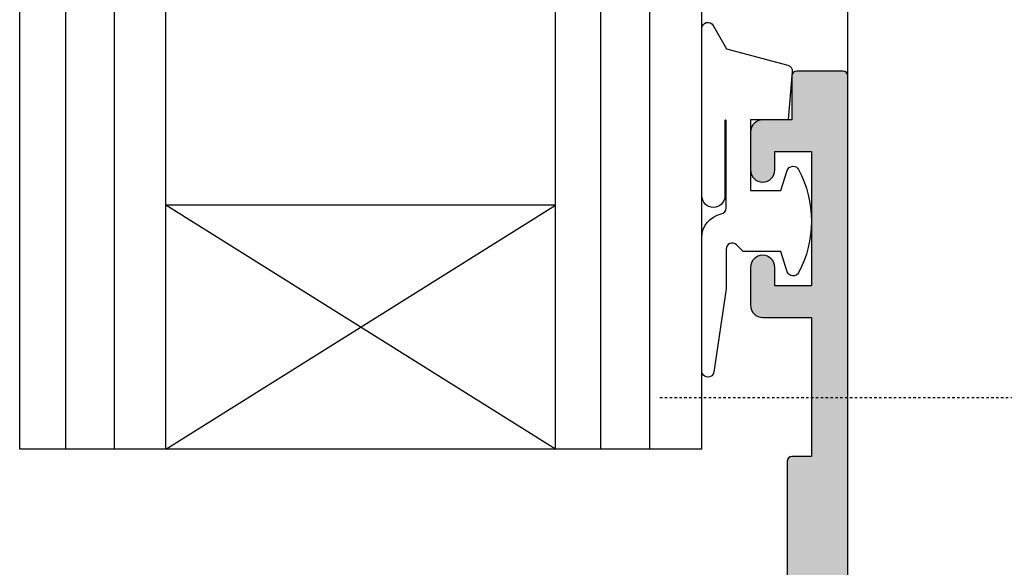
# Model space of a CAD drawing. Units: millimetres. Extents: x 0 to 354, y 0 to 482.
# Drawn here: x 278 to 319, y 194 to 217 of the extents above; entities that cross this region are included whole.
import ezdxf

# ---------------------------------------------------------------- set-up
doc = ezdxf.new("R2010")
doc.units = ezdxf.units.MM
doc.linetypes.add('CENTER', pattern=[0.95, 0.625, -0.125, 0.075, -0.125])
for name, color, linetype in [('08604$0$APL Hatch', 253, 'Continuous'), ('08604$0$APL Joinery', 2, 'Continuous'), ('9010312r$0$APL Joinery', 2, 'Continuous'), ('APL Hatch', 253, 'Continuous'), ('APL Joinery', 2, 'Continuous'), ('APL Notes', 7, 'Continuous')]:
    doc.layers.add(name, color=color, linetype=linetype)

# ---------------------------------------------------------------- blocks, each defined once
blk = doc.blocks.new('08604', base_point=(1.41e-14, 1.44e-14))
at = {"layer": '08604$0$APL Hatch'}
h = blk.add_hatch(color=256, dxfattribs=at)
edge = h.paths.add_edge_path()
edge.add_arc((27.75246436105113, 6.052464361051078), 0.7475356389488688, 0, 160.7816104851689, ccw=False)
edge.add_line((28.5, 6.052464361051079), (28.5, -1.04999999999984))
edge.add_arc((29.25, -1.04999999999984), 0.75, 180, 360)
edge.add_line((30, -1.04999999999984), (29.99999999999995, 36.79999999999973))
edge.add_arc((29.79999999999991, 36.79999999999974), 0.2000000000000313, 359.9999999999959, 449.9999999999552)
edge.add_line((29.80000000000007, 36.99999999999977), (27.89999999999998, 36.99999999999972))
edge.add_arc((27.90000000000004, 36.79999999999973), 0.1999999999999886, 90.00000000001629, 180)
edge.add_line((27.70000000000005, 36.79999999999973), (27.70000000000005, 34.99999999999977))
edge.add_line((27.70000000000005, 34.99999999999977), (26.5, 34.99999999999977))
edge.add_arc((26.5, 34.49999999999977), 0.5, 90, 180)
edge.add_line((26, 34.49999999999977), (26, 32.94999999999982))
edge.add_arc((26.5, 32.94999999999982), 0.5, 180, 360)
edge.add_line((27, 32.94999999999982), (27, 33.69999999999982))
edge.add_line((27, 33.69999999999982), (28.5, 33.69999999999982))
edge.add_line((28.5, 33.69999999999982), (28.5, 28.19999999999982))
edge.add_line((28.5, 28.19999999999982), (27, 28.19999999999982))
edge.add_line((27, 28.19999999999982), (27, 28.94999999999982))
edge.add_arc((26.5, 28.94999999999982), 0.5, 0, 180)
edge.add_line((26, 28.94999999999982), (26, 27.39999999999986))
edge.add_arc((26.5, 27.39999999999986), 0.5, 180, 270)
edge.add_line((26.5, 26.89999999999987), (28.5, 26.89999999999987))
edge.add_line((28.5, 26.89999999999987), (28.5, 21.1999999999997))
edge.add_line((28.5, 21.1999999999997), (27.70000000000022, 21.19999999999968))
edge.add_arc((27.70000000000024, 20.99999999999966), 0.200000000000017, 90.00000000000813, 179.9999999999918)
edge.add_line((27.50000000000023, 20.99999999999969), (27.50000000000023, 15.99999999999977))
edge.add_arc((26.50000000000023, 15.99999999999977), 1, -90, 0, ccw=False)
edge.add_line((26.50000000000023, 14.99999999999977), (8.000000000000227, 14.99999999999954))
edge.add_arc((8.000000000000227, 14.49999999999954), 0.5, 90, 270)
edge.add_line((8.000000000000227, 13.99999999999954), (10.50000000000011, 13.99999999999954))
edge.add_arc((10.50000000000011, 13.49999999999954), 0.5, 0, 90, ccw=False)
edge.add_line((11.00000000000011, 13.49999999999954), (11.00000000000011, 11.69999999999959))
edge.add_arc((10.50000000000011, 11.69999999999959), 0.5, -90, 0, ccw=False)
edge.add_line((10.50000000000011, 11.19999999999959), (-8.5, 11.19999999999959))
edge.add_line((-8.5, 11.19999999999959), (-8.5, 13.49999999999977))
edge.add_line((-8.5, 13.49999999999977), (-7.75, 13.49999999999977))
edge.add_arc((-7.750000000000027, 13.74999999999979), 0.2500000000000231, 270.0000000000063, 371.5369590328084)
edge.add_arc((-8.974744871391572, 13.49999999999979), 1.499999999999978, 11.53695903281471, 89.99999999999811)
edge.add_line((-8.974744871391522, 14.99999999999977), (-9.75, 14.99999999999977))
edge.add_arc((-9.75, 14.74999999999977), 0.25, 90, 180)
edge.add_line((-10, 14.74999999999977), (-10, -21))
edge.add_arc((-9, -21), 1, 180, 270)
edge.add_line((-9, -22), (-7.25, -22))
edge.add_arc((-7.25, -21), 1, 270, 360)
edge.add_line((-6.25, -21), (-6.25, -19.95000000000004))
edge.add_arc((-6.75, -19.95000000000004), 0.5, 0, 180)
edge.add_line((-7.25, -19.95000000000004), (-7.25, -20.70000000000005))
edge.add_line((-7.25, -20.70000000000005), (-8.75, -20.70000000000005))
edge.add_line((-8.75, -20.70000000000005), (-8.75, -15.20000000000004))
edge.add_line((-8.75, -15.20000000000004), (-7.25, -15.20000000000004))
edge.add_line((-7.25, -15.20000000000004), (-7.25, -15.95000000000004))
edge.add_arc((-6.75, -15.95000000000004), 0.5, 180, 360)
edge.add_line((-6.25, -15.95000000000004), (-6.24999999999998, -14.89330343736605))
edge.add_arc((-6.350000000000044, -14.15000000000011), 0.7500000000000213, 277.6622556607707, 360.0000000000019)
edge.add_line((-5.600000000000022, -14.15000000000009), (-5.600000000000022, -13.40000000000009))
edge.add_arc((-6.100000000000022, -13.40000000000009), 0.5, 0, 90)
edge.add_line((-6.100000000000022, -12.90000000000009), (-6.350000000000022, -12.90000000000009))
edge.add_arc((-6.350000000000022, -13.15000000000009), 0.25, 90, 180)
edge.add_line((-6.600000000000022, -13.15000000000009), (-6.600000000000022, -13.90000000000009))
edge.add_line((-6.600000000000022, -13.90000000000009), (-8.600000000000023, -13.90000000000009))
edge.add_line((-8.600000000000023, -13.90000000000009), (-8.600000000000023, -8.80000000000018))
edge.add_arc((-8.600000000000023, -8.400000000000134), 0.4000000000000484, 270, 450)
edge.add_line((-8.600000000000023, -8.000000000000085), (-8.600000000000023, -2.90000000000009))
edge.add_line((-8.600000000000023, -2.90000000000009), (-6.600000000000022, -2.90000000000009))
edge.add_line((-6.600000000000022, -2.90000000000009), (-6.600000000000022, -3.65000000000009))
edge.add_arc((-6.350000000000022, -3.65000000000009), 0.25, 180, 270)
edge.add_line((-6.350000000000022, -3.90000000000009), (-6.100000000000022, -3.90000000000009))
edge.add_arc((-6.100000000000022, -3.40000000000009), 0.5, 270, 360)
edge.add_line((-5.600000000000022, -3.40000000000009), (-5.600000000000022, -1.90000000000009))
edge.add_line((-5.600000000000022, -1.90000000000009), (-0.1999999999999318, -1.90000000000009))
edge.add_arc((-0.2000000000000313, -1.700000000000116), 0.1999999999999744, 270.0000000000285, 359.9999999999959)
edge.add_line((-5.68e-14, -1.70000000000013), (0, 0))
edge.add_line((0, 0), (18.00000000000011, 0))
edge.add_arc((18.00000000000011, 1.5), 1.5, 270, 360)
edge.add_line((19.50000000000011, 1.5), (19.50000000000011, 3.299999999999954))
edge.add_arc((19.70000000000006, 3.299999999999997), 0.199999999999946, 90.00000000000409, 180.0000000000122, ccw=False)
edge.add_line((19.70000000000004, 3.499999999999943), (26.10000000000002, 3.5))
edge.add_arc((26.10000000000002, 4), 0.5, 270, 360)
edge.add_line((26.60000000000002, 4), (26.60000000000004, 5.420937711370861))
edge.add_arc((23.60000000000039, 7.500000000000532), 3.649999999999988, 325.2772370731805, 340.7816104851595)
edge = h.paths.add_edge_path(flags=16)
edge.add_arc((6.09999999999997, 2.112541391182217), 0.8999999999999752, 136.6582417727708, 169.2612357600436, ccw=False)
edge.add_arc((4.099999999999998, 3.999999999999986), 1.85000000000006, 316.6582417727785, 403.3417582272219)
edge.add_arc((6.100000000000027, 5.887458608817706), 0.8999999999999827, 43.341758227221476, 223.3417582272237, ccw=False)
edge.add_arc((4.100000000000078, 4.000000000000029), 3.649999999999937, -30.39935778568332, 43.34175822722261, ccw=False)
edge.add_arc((7.679455265819008, 1.90000000000002), 0.4999999999999296, 149.6006422143116, 269.9999999999861)
edge.add_line((7.679455265818887, 1.40000000000009), (17.9000000000002, 1.399999999999977))
edge.add_arc((17.9000000000001, 1.599999999999951), 0.1999999999999744, 270.0000000000285, 359.9999999999878)
edge.add_line((18.10000000000008, 1.599999999999909), (18.10000000000013, 3.399999999999977))
edge.add_arc((19.60000000000013, 3.399999999999977), 1.5, 90, 180, ccw=False)
edge.add_line((19.60000000000013, 4.899999999999977), (20.02054473418104, 4.899999999999977))
edge.add_arc((20.02054473418102, 5.399999999999899), 0.4999999999999228, 270.0000000000029, 390.3993577856757)
edge.add_arc((23.6000000000001, 7.499999999999944), 3.650000000000088, 136.6582417727783, 210.3993577856844, ccw=False)
edge.add_arc((21.60000000000001, 9.387458608817685), 0.8999999999999934, -43.34175822722409, 136.6582417727792, ccw=False)
edge.add_arc((23.60000000000002, 7.500000000000012), 1.850000000000003, 136.658241772779, 223.3417582272213)
edge.add_arc((21.60000000000002, 5.612541391182364), 0.8999999999999699, 10.738764239946477, 43.3417582272229, ccw=False)
edge.add_arc((23.59999999999999, 7.499999999999927), 2.049999999999918, 237.024933406966, 302.975066593035)
edge.add_arc((25.60000000000011, 5.612541391182183), 0.9000000000001188, 136.658241772773, 169.2612357600425, ccw=False)
edge.add_arc((23.6, 7.500000000000015), 1.850000000000057, 316.6582417727789, 403.3417582272224)
edge.add_arc((25.60000000000004, 9.387458608817713), 0.8999999999999729, 43.34175822722142, 223.3417582272214, ccw=False)
edge.add_arc((23.60000000000017, 7.500000000000107), 3.649999999999818, 19.754420185542415, 43.341758227222726, ccw=False)
edge.add_arc((27.79387849840688, 9.00612150159316), 0.8061215015931384, 199.7544201855416, 359.9999999999997)
edge.add_line((28.60000000000002, 9.006121501593157), (28.60000000000002, 13.09999999999979))
edge.add_arc((28.10000000000002, 13.09999999999979), 0.5, 0, 90)
edge.add_line((28.10000000000002, 13.59999999999979), (12.90000000000009, 13.59999999999979))
edge.add_arc((12.90000000000009, 13.09999999999979), 0.5, 90, 180)
edge.add_line((12.40000000000009, 13.09999999999979), (12.40000000000009, 11.69999999999959))
edge.add_arc((10.50000000000011, 11.69999999999959), 1.899999999999977, -90, 0, ccw=False)
edge.add_line((10.50000000000011, 9.799999999999613), (-8.100000000000023, 9.799999999999613))
edge.add_arc((-8.100000000000023, 9.299999999999613), 0.5, 90, 180)
edge.add_line((-8.600000000000023, 9.299999999999613), (-8.600000000000023, -1.300000000000181))
edge.add_arc((-8.400000000000077, -1.300000000000224), 0.199999999999946, 179.9999999999878, 269.9999999999959)
edge.add_line((-8.40000000000009, -1.50000000000017), (-7.08323969741923, -1.500000000000113))
edge.add_arc((-7.083239697419284, -1.300000000000116), 0.1999999999999975, 270.0000000000155, 337.975687162978)
edge.add_arc((-5.600000000000106, -1.900000000000139), 1.400000000000054, 89.99999999999659, 157.9756871629548, ccw=False)
edge.add_line((-5.600000000000022, -0.5000000000000853), (-1.599999999999909, -0.5000000000001137))
edge.add_arc((-1.599999999999866, -0.3000000000001677), 0.199999999999946, 269.9999999999878, 359.9999999999959)
edge.add_line((-1.39999999999992, -0.3000000000001819), (-1.399999999999977, -6e-16))
edge.add_arc((1.42e-14, 1.42e-14), 1.399999999999991, 90.00000000000063, 180.0000000000006, ccw=False)
edge.add_line((0, 1.400000000000005), (0.5205447341810442, 1.399999999999977))
edge.add_arc((0.5205447341810638, 1.900000000000013), 0.5000000000000366, 269.9999999999978, 390.3993577856841)
edge.add_arc((4.100000000000054, 4.000000000000126), 3.649999999999935, 136.6582417727799, 210.3993577856848, ccw=False)
edge.add_arc((2.100000000000017, 5.887458608817677), 0.9000000000000024, -43.341758227224204, 136.6582417727791, ccw=False)
edge.add_arc((4.100000000000044, 3.999999999999985), 1.850000000000019, 136.658241772779, 223.3417582272213)
edge.add_arc((2.100000000000102, 2.112541391182358), 0.8999999999998969, 10.73876423994949, 43.341758227224375, ccw=False)
edge.add_arc((4.100000000000024, 3.999999999999938), 2.049999999999922, 237.024933406965, 302.975066593034)
at = {"layer": '08604$0$APL Joinery'}
blk.add_lwpolyline([(30, -1.04999999999984), (29.99999999999995, 36.79999999999973, 0.414213562372887), (29.80000000000007, 36.99999999999977), (27.89999999999998, 36.99999999999972, 0.4142135623730118), (27.70000000000005, 36.79999999999973), (27.70000000000005, 34.99999999999977), (26.5, 34.99999999999977, 0.4142135623730951), (26, 34.49999999999977), (26, 32.94999999999982, 0.9999999999999998), (27, 32.94999999999982), (27, 33.69999999999982), (28.5, 33.69999999999982), (28.5, 28.19999999999982), (27, 28.19999999999982), (27, 28.94999999999982, 0.9999999999999998), (26, 28.94999999999982), (26, 27.39999999999986, 0.4142135623730951), (26.5, 26.89999999999987), (28.5, 26.89999999999987), (28.5, 21.1999999999997), (27.70000000000022, 21.19999999999968, 0.4142135623730118), (27.50000000000023, 20.99999999999969), (27.50000000000023, 15.99999999999977, -0.4142135623730951)], format="xyb", dxfattribs=at)
blk = doc.blocks.new('icon wedgeless fastener facing sash')
at = {"layer": 'APL Joinery', "color": 8, "linetype": 'Continuous'}
for p, q in [((0, 16.42138833107543), (6.936758756637573, 16.42138833107543)), ((0, 15.94756120743346), (0, 16.42138833107543)), ((6.936758756637573, 16.42138833107543), (6.936758756637573, 15.94756120743346)), ((6.936758756637573, 16.42138833107543), (8.775517344474792, 16.42138833107543)), ((0, -7.578608152250524), (0, 15.94756120743346)), ((6.936758756637573, 15.94756120743346), (0, 15.94756120743346)), ((9.274832904338837, 15.94756120743346), (7.431469857692718, 15.94756120743346)), ((9.32849571108818, 14.92362046541763), (9.274832904338837, 15.94756120743346)), ((10.70000231266021, 14.92139274181915), (21.99999988079071, 14.92139274181915)), ((21.99999988079071, 13.92139071526122), (21.99999988079071, 14.92139274181915)), ((22.19999954104423, 14.72138935627532), (22.19999954104423, 13.92139071526122)), ((23.39999750256538, 14.92139274181915), (24.20000359416008, 14.92139274181915)), ((24.20000359416008, 14.92139274181915), (24.20000359416008, 14.38567364515853)), ((24.20000359416008, 14.92139274181915), (27.47229859232902, 14.92139274181915)), ((27.47229859232902, 14.38567364515853), (27.47229859232902, 14.92139274181915)), ((27.47229859232902, 14.92139274181915), (30.20000085234642, 14.92139274181915)), ((10.20000129938125, -14.47820713816094), (10.20000129938125, 14.42139172854018)), ((27.47229859232902, 14.38567364515853), (24.20000359416008, 14.38567364515853)), ((24.20000359416008, 14.38567364515853), (24.20000359416008, 0.4571037918527168)), ((11.19999960064888, 13.92139071526122), (11.19999960064888, -14.47820713816094)), ((21.99999988079071, 13.92139071526122), (11.19999960064888, 13.92139071526122)), ((21.99999988079071, 12.9213886887033), (21.99999988079071, 13.92139071526122)), ((21.99999988079071, 13.92139071526122), (22.19999954104423, 13.92139071526122)), ((22.19999954104423, 13.92139071526122), (22.19999954104423, 13.52139139475417)), ((22.19999954104423, 13.92139071526122), (23.20000156760216, 13.92139071526122)), ((23.20000156760216, 0.9213867217500251), (23.20000156760216, 13.92139071526122)), ((31.20000287890434, 13.92139071526122), (28.46689894795418, 13.92139071526122)), ((31.20000287890434, 0.9213867217500251), (31.20000287890434, 13.92139071526122)), ((23.20000156760216, 12.9213886887033), (21.99999988079071, 12.9213886887033)), ((9.700000286102293, 11.75720566811156), (9.400520473718643, 11.75720566811156)), ((9.700000286102293, 9.757268670221094), (9.471971541643143, 9.757268670221094)), ((9.700000286102293, 9.24809599222732), (9.700000286102293, 9.757268670221094)), ((9.493917226791382, 9.24809599222732), (9.700000286102293, 9.24809599222732)), ((9.700000286102293, 9.24809599222732), (9.700000286102293, 8.697207513471369)), ((9.700000286102293, 8.697207513471369), (9.517662227153778, 8.697207513471369)), ((9.700000286102293, 5.150120201726679), (9.700000286102293, 8.697207513471369)), ((9.579252451658247, 7.44755888285232), (9.579602628946304, 7.447573784013513)), ((10.02536714076996, -1.052421089987035), (9.579584002494812, 7.447573784013513)), ((10.02537831664085, -1.052421089987035), (9.808715432882307, 3.078881147523645)), ((21.99999988079071, 1.921388748307947), (23.20000156760216, 1.921388748307947)), ((21.99999988079071, 0.9213867217500251), (21.99999988079071, 1.921388748307947)), ((22.19999954104423, 1.321393492837671), (22.19999954104423, 0.9213867217500251)), ((14.20000195503235, 0.9213867217500251), (21.99999988079071, 0.9213867217500251)), ((14.20000195503235, -14.47820713816094), (14.20000195503235, 0.9213867217500251)), ((21.99999988079071, -0.0786078542273003), (21.99999988079071, 0.9213867217500251)), ((22.19999954104423, 0.9213867217500251), (21.99999988079071, 0.9213867217500251)), ((22.19999954104423, 0.9213867217500251), (22.19999954104423, 0.121388080735926)), ((23.20000156760216, 0.9213867217500251), (22.19999954104423, 0.9213867217500251)), ((28.46689894795418, 0.9213867217500251), (31.20000287890434, 0.9213867217500251)), ((24.20000359416008, 0.4571037918527168), (27.47229859232902, 0.4571037918527168)), ((24.20000359416008, 0.4571037918527168), (24.20000359416008, -0.0786078542273003)), ((27.47229859232902, -0.0786078542273003), (27.47229859232902, 0.4571037918527168)), ((21.99999988079071, -0.0786078542273003), (15.20000025629997, -0.0786078542273003)), ((15.20000025629997, -0.0786078542273003), (15.20000025629997, -14.47820713816094)), ((24.20000359416008, -0.0786078542273003), (23.39999750256538, -0.0786078542273003)), ((27.47229859232902, -0.0786078542273003), (24.20000359416008, -0.0786078542273003)), ((30.20000085234642, -0.0786078542273003), (27.47229859232902, -0.0786078542273003)), ((9.889837354421616, -1.052443441728826), (10.02503558993339, -1.052443441728826)), ((10.02503558993339, -1.052443441728826), (10.02538204193115, -1.052421089987035)), ((9.887229651212692, -2.052445468286748), (9.888049215078354, -2.052400764803167)), ((9.901072829961777, -2.316203471998449), (9.887229651212692, -2.052445468286748)), ((9.901408106088638, -2.306949850897069), (9.888045489788055, -2.052400764803167)), ((0, -7.578608152250524), (6.312940269708633, -7.578608152250524)), ((4.837565124304546, -7.578608152250524), (5.150347948344005, -7.667389270643468)), ((6.70436024692799, -7.572349664549108), (6.591502577066421, -7.572349664549108)), ((6.70436024692799, -8.297902104238744), (6.70436024692799, -7.572349664549108)), ((7.199998945267452, -7.478463285074269), (7.199998945267452, -8.297902104238744)), ((5.999997258456005, -8.365672585348364), (5.999997258456005, -8.676659819463964)), ((6.70436024692799, -8.297902104238744), (7.199998945267452, -8.297902104238744)), ((7.37860426333691, -8.680921551565405), (7.662422955305828, -8.919071909765478)), ((5.999997258456005, -9.278607127050634), (7.345393300326122, -9.302091357092136)), ((7.345393300326122, -9.302091357092136), (7.061574608357204, -9.063940998892065)), ((5.999997258456005, -9.38247567115235), (5.993928760559811, -9.405810889581915)), ((5.999997258456005, -9.540614244322057), (5.993928760559811, -9.405810889581915)), ((5.999997258456005, -9.38247567115235), (5.999997258456005, -9.406317529062505)), ((5.999997258456005, -9.778608140329595), (5.999997258456005, -9.540614244322057)), ((8.124399930508387, -9.539869186262365), (8.124399930508387, -9.781126436571355)), ((5.999997258456005, -9.778608140329595), (6.137564778597607, -9.781014677862402)), ((6.137564778597607, -9.781014677862402), (8.227810263903393, -9.817500171045538)), ((6.137564778597607, -10.40333187280106), (5.999997258456005, -10.40088063178467)), ((5.999997258456005, -23.43725835977005), (5.999997258456005, -10.40088063178467)), ((8.712332695992245, -10.27384078202652), (6.622087210686459, -10.23735528884339)), ((8.712332695992245, -10.27384078202652), (8.717145771057856, -10.2734160989325)), ((8.745729923517956, -10.65183108745026), (8.712332695992245, -10.27384078202652)), ((8.75053927329327, -10.65140640435624), (8.717145771057856, -10.2734160989325)), ((8.745729923517956, -10.65183108745026), (8.75053927329327, -10.65140640435624)), ((9.058099240334286, -12.50239139495301), (9.77677851942326, -12.65515064893174)), ((10.16607135561253, -13.1006469398539), (9.239818901093258, -12.90376534758019)), ((10.5279870333984, -23.46453121004509), (10.16607135561253, -13.1006469398539)), ((10.22268831756855, -13.13743790684151), (10.58419793871189, -23.48978867826867)), ((11.19999960064888, -14.47820713816094), (10.20000129938125, -14.47820713816094)), ((10.20000129938125, -16.07861047683167), (10.20000129938125, -14.47820713816094)), ((11.19999960064888, -14.47820713816094), (14.20000195503235, -14.47820713816094)), ((11.19999960064888, -15.36389118132996), (11.19999960064888, -14.47820713816094)), ((14.20000195503235, -14.47820713816094), (14.20000195503235, -15.36389118132996)), ((15.20000025629997, -14.47820713816094), (14.20000195503235, -14.47820713816094)), ((15.20000025629997, -14.47820713816094), (15.20000025629997, -16.07861047683167)), ((14.20000195503235, -15.36389118132996), (11.19999960064888, -15.36389118132996)), ((11.19999960064888, -15.36389118132996), (11.19999960064888, -17.07860877809929)), ((14.20000195503235, -17.07860877809929), (14.20000195503235, -15.36389118132996)), ((11.19999960064888, -17.07860877809929), (14.20000195503235, -17.07860877809929)), ((5.999997258456005, -23.43725835977005), (8.245509118111386, -23.39716678557801)), ((8.927270770342602, -23.49247088728356), (10.5279870333984, -23.46453121004509)), ((8.44274833825375, -24.03597211537766), (5.999997258456005, -24.07861178813386)), ((10.04346087601925, -24.0080324381392), (8.44274833825375, -24.03597211537766))]:
    blk.add_line(p, q, dxfattribs=at)
at = {"layer": 'APL Joinery', "color": 8, "linetype": 'CENTER', "ltscale": 0.1}
blk.add_line((7.783603537715407, 0), (-7.783603537715407, 0), dxfattribs=at)
at = {"layer": 'APL Joinery', "color": 8, "linetype": 'Continuous', "flags": 128}
for points in [[(7.971156388521194, -6.731007751802678), (7.464051246643066, 4.401761534829859), (6.936758756637573, 15.94756120743346)], [(7.431469857692718, 15.94756120743346), (7.47707113623619, 14.94997316898895), (7.659364491701126, 10.95962846579147), (8.38686153292656, -5.001824852804418), (8.408267050981522, -5.472373720983739)], [(10.70000231266021, 14.92139274181915), (10.70960983633995, 14.90217769445968), (10.7380598783493, 14.84527015986038), (10.78426465392112, 14.75286060871673), (10.84644719958305, 14.62849551739288), (10.92221587896347, 14.47695815863204), (11.00866124033928, 14.30407488646102), (11.10245659947395, 14.11647671761108), (11.19999960064888, 13.92139071526122)], [(11.19999960064888, 13.92139071526122), (11.00490987300873, 14.01893371643615), (10.81731915473938, 14.11272907557082), (10.64443215727806, 14.19917816223693), (10.49289479851722, 14.27494311632705), (10.36853343248367, 14.33712566198898), (10.27612015604973, 14.3833267122705), (10.21921634674072, 14.41178047957015), (10.20000129938125, 14.42139172854018)], [(24.20000359416008, 14.38567364515853), (24.00491014122963, 14.37675530018401), (23.81731942296028, 14.35033554138732), (23.64442870020866, 14.30742764772964), (23.49289134144783, 14.24969309868408), (23.36853370070457, 14.17932981552673), (23.27612414956093, 14.09906471075607), (23.21921661496162, 14.01196742357803), (23.20000156760216, 13.92139071526122)], [(10.20000129938125, 8.86507654490066), (10.19039377570152, 8.832323792596583), (10.16194000840187, 8.800837638993983), (10.11573523283004, 8.771810176988367), (10.05355641245842, 8.74637389483047), (9.977787733078001, 8.725497367997889), (9.891342371702194, 8.709985259195093), (9.79754701256752, 8.700433614869837), (9.700000286102293, 8.697207513471369)], [(10.02503558993339, -1.052443441728826), (9.97266173362732, -0.0538123220007378), (9.763170033693314, 3.940697255750421), (9.579252451658247, 7.44755888285232)], [(15.20000025629997, -0.0786078542273003), (15.18480852246284, -0.0634161203901726), (15.13969525694847, -0.0183028548757989), (15.06602764129638, 0.055361035485987), (14.96604457497596, 0.1553478270967048), (14.84278962016105, 0.2786027819116157), (14.70000296831131, 0.4213931590516609), (14.54202085733413, 0.5793678194482368), (14.37364891171455, 0.7477434903581184), (14.20000195503235, 0.9213867217500251)], [(23.20000156760216, 0.9213867217500251), (23.21921661496162, 0.8308100134332221), (23.27612414956093, 0.7437127262551826), (23.36853370070457, 0.6634476214845222), (23.49289134144783, 0.5930917889077705), (23.64442870020866, 0.5353497892816108), (23.81731942296028, 0.4924493462045234), (24.00491014122963, 0.4660221368272346), (24.20000359416008, 0.4571037918527168)], [(9.889837354421616, -1.052443441728826), (9.884875267744064, -1.153592523912664), (9.867053478956223, -1.230109986643071)], [(9.12158191204071, -5.263951179365392), (9.50847566127777, -4.53543340859818), (9.769264608621597, -3.746878859380956), (9.897440671920776, -2.901841458658452), (9.901076555252075, -2.316263076643224), (9.901072829961777, -2.316203471998449), (9.901072829961777, -2.316203471998449)], [(7.662422955305828, -8.919071909765478), (7.757656276495708, -8.998986837248083), (7.852308452399029, -9.078402575830694), (7.945790887148632, -9.156849738935705)], [(9.77677851942326, -12.65515064893174), (9.804625064404261, -12.66107013521599), (9.821362793715252, -12.66462778745102), (9.826947003872647, -12.66581615505623)], [(10.0932307544067, -24.00716072020936), (10.08769124773289, -24.00725757775712), (10.07108762887265, -24.0075481504004), (10.04346087601925, -24.0080324381392)]]:
    blk.add_lwpolyline(points, dxfattribs=at)
at = {"layer": 'APL Joinery', "color": 8, "linetype": 'Continuous'}
for centre, radius, start, end in [((6.934609183745578, 15.92397268280336), 0.4974202929209256, 2.718083668728851, 89.75239884749507), ((8.775518906516481, 15.92138990543799), 0.4999999999999726, 3.000000000006105, 90), ((7.184114307165145, 12.76225979805718), 3.194891208938312, 85.55959022946573, 94.44040977053432), ((10.700001189874, 14.42138990543793), 0.5, 90, 179.9999999999967), ((22.00000118987418, 14.72138990543789), 0.1999999999999886, 0, 90), ((24.200001189874, 13.92138990543787), 1, 90, 180), ((23.40000118987382, 14.72138990543789), 0.1999999999999602, 90, 180), ((27.46958530310894, 13.92407916424474), 0.9973172684520465, 359.8455486818281, 89.84412160743528), ((30.20000118987446, 13.92138990543787), 1, 0, 89.99999999994789), ((27.5964587599924, 13.35418083021619), 1.038938484469546, 33.08970067300097, 96.86363691476782), ((9.751650640393564, 8.797656133683233), 0.4533914702149004, 8.551737694861261, 96.54133597884832), ((9.700001189874001, 3.121389905437979), 0.5, 0, 80.45083683531458), ((24.200001189874, 0.9213899054379339), 1.000000000000056, 180, 270), ((27.5964587599924, 1.488596606795113), 1.038938484469588, 263.1363630852322, 326.9102993269963), ((27.46959705418158, 0.918694015659753), 0.9973055289070522, 270.1552051190586, 0.1546977103999509), ((30.200001189874, 0.9213899054379339), 1, 270, 0), ((22.00000118987418, 0.1213899054379226), 0.2000000000000455, 270, 0), ((23.40000118987382, 0.1213899054379226), 0.1999999999999886, 180, 270), ((9.525617123144457, -1.078663386007463), 0.5001062791526819, 313.8443620761924, 3.005323678209527), ((9.526069196899243, -1.078610094562009), 0.5000000000000612, 314.1617119805947, 0), ((9.526069196899243, -1.078610094562009), 0.5, 0, 3.002098981468368), ((5.549998817879441, -7.366921324052157), 0.4999999999999989, 205.0480101845474, 216.9367267621206), ((5.549998817879441, -7.366921324052157), 0.4999999999999897, 261.1680738129201, 267.1340160173907), ((5.499998817879713, -8.365670541824043), 0.5, 0, 87.13401601741685), ((7.704362085628872, -8.29789842348066), 1.000000000000054, 180, 230.0000000000115), ((7.699998817879531, -8.29789842348066), 0.5, 180, 230.0000000000115), ((-7.075727717504832, 2.960382988937908), 18.55930183000238, 319.6175463992655, 321.1525468086613), ((-6.767609241213449, 2.702119416399625), 18.52776071283102, 319.6162397510545, 321.1538534568871), ((8.235942264970618, -9.819277918428213), 0.7231866391449299, 113.6539873649059, 146.8192757973022), ((7.624398817879409, -9.539869780695938), 0.5, 0, 49.99999999998116), ((7.746133005160572, -10.03915070867793), 0.6263927724980036, 52.85161102723986, 100.6218602031465), ((-1.280941593397528, -10.09217327533173), 7.425029054765562, 357.5982185944404, 2.401781405559547), ((6.126789454177469, -10.27784807632133), 0.4969502323579414, 4.673789616383977, 88.75756371777815), ((8.217034939483256, -10.31433356950447), 0.4969502323579414, 4.673789616383977, 88.75756371777815), ((8.219084219880642, -10.31742053835751), 0.5000000000000216, 5.048885110255368, 88.99999999999824), ((6.13927791844253, -9.61813043644105), 0.7852033052082459, 269.8749931896072, 307.9435237554701), ((8.742304500367027, -12.94406422180788), 0.4991438451928341, 4.630871905955377, 44.2023588811108), ((9.672153899255134, -13.13941403851163), 0.4954365162488088, 4.487888934985122, 77.80868457982719), ((9.722991604539857, -13.15488890464166), 0.5000000000000077, 1.999999999997443, 78.00000000001046), ((11.14610655762999, -14.41736463111374), 0.9480595816456059, 183.679532663172, 273.2587713006436), ((14.25389644796269, -14.41736626816379), 0.9480580296650843, 266.7411355918185, 356.3205604443987), ((11.200001189874, -16.07861009456206), 1, 179.9999999999967, 270), ((14.200001189874, -16.07861009456206), 1, 270, 0), ((8.234430807120132, -22.88515433296806), 0.51213228818546, 271.239503916408, 345.4024995722356), ((8.43138728110398, -23.53812140387373), 0.4979803254793637, 271.3072747526878, 5.259764533867455), ((10.03209994578537, -23.51017844086033), 0.4979836075037026, 271.3072515292268, 5.259350125932923), ((10.08450362313578, -23.50723863396507), 0.5000000000000381, 271.0000000000018, 2.000000000003953)]:
    blk.add_arc(centre, radius, start, end, dxfattribs=at)
for centre, major_axis, ratio, start_param, end_param in [((33.6982521879122, -9.762008741512545), (28.64825204063527, -0.5001332837704809), 0.0174504126069934, 3.399313342403033, 3.400144259474956), ((7.340843309504634, -9.301938458200368), (1.225990464681274, -0.5214736037549983), 0.0012289110906026, 1.332654850113272, 1.567608846902662), ((7.624398817879409, -9.306887938009822), (-0.0087275299364649, 0.5002284804780857), 0.0087145850838844, 3.141288403163719, 4.476978434124075), ((9.989337572464592, -2.969998214109352), (-2.652665162832335, 29.43648725551793), 0.1394310024384712, 1.807674113478008, 2.307192456392193), ((9.046512791152509, -10.7157622706714), (-0.2056976985616643, 2.188765197206975), 0.133614225511417, 1.52902830097547, 3.099824627770229), ((5.186576484795295, -12.19064410448089), (5.036012317704319, -0.9481157987340226), 0.0338112002586425, 0.0075960467676882, 0.1564577496945625), ((5.584503623135788, -23.58578642614202), (4.999698095014905, 0.0958984076873435), 0.0355069756570575, 0.0005585031549624, 0.1494202060817603)]:
    blk.add_ellipse(centre, major_axis=major_axis, ratio=ratio, start_param=start_param, end_param=end_param, dxfattribs=at)
for points, knots in [([(9.579252451658247, 7.44755888285232), (9.558222442142778, 7.863015085573977), (9.515550107766558, 8.706024024209626), (9.463415311394783, 9.930052118411936), (9.420309590380837, 11.09474176217918), (9.38746610151429, 12.14572434570181), (9.363128549466637, 13.07227927909946), (9.346468837267821, 13.83030673413736), (9.335575571328263, 14.41727716688768), (9.32961031433615, 14.78689582227974), (9.327098065721202, 14.95732260274337), (9.32749807486698, 14.93031643284314), (9.327597916126251, 14.92357576193404)], [0, 0, 0, 0, 0.1057616170356283, 0.2146026174155564, 0.3204214331751428, 0.4293249391992478, 0.5351428188164198, 0.6440308482095635, 0.749904977987704, 0.8588388000939382, 0.9647665256787092, 0.9999999999999998, 0.9999999999999998, 0.9999999999999998, 0.9999999999999998]), ([(23.20000156760216, 13.92139071526122), (23.20000156760216, 13.9266111943902), (23.20000156760216, 13.94045890002422), (23.20000156760216, 13.96259296245995), (23.20000156760216, 13.99611069594641), (23.20000156760216, 14.0292334005066), (23.20000156760216, 14.06574766597413), (23.20000156760216, 14.10408683708328), (23.20000156760216, 14.14940532296884), (23.20000156760216, 14.20318641027836), (23.20000156760216, 14.26714382832756), (23.20000156760216, 14.38288112608228), (23.20000156760216, 14.50333242279493), (23.20000156760216, 14.63368251416472), (23.20000156760216, 14.71019946968789), (23.20000156760216, 14.71859597625587), (23.20000156760216, 14.72138935627532)], [0, 0, 0, 0, 0.0016355449688007, 0.0043384035678787, 0.0075658113456967, 0.0156086575862094, 0.0232597797496862, 0.034321405226212, 0.0504926008652801, 0.0743000440842959, 0.1095140953256035, 0.1617528891804665, 0.3291337153594464, 0.4965715883336369, 0.8325176244394468, 1, 1, 1, 1]), ([(23.39999750256538, 14.92139274181915), (23.38763681397313, 14.91790235911014), (23.35055232600871, 14.90743052701145), (23.30401924475791, 14.81195394427152), (23.25989219509347, 14.64910135386594), (23.2354193722872, 14.49821801021875), (23.21983041909152, 14.35343572282505), (23.21314923911495, 14.27347578370643), (23.2087016451892, 14.2061827734546), (23.20574158981845, 14.14950266347989), (23.20376215860506, 14.10145330329237), (23.2023124206653, 14.05554542297608), (23.20133613522557, 14.01349576800834), (23.20079857410929, 13.97212223569392), (23.20059484786771, 13.94483640946254), (23.20057530839813, 13.92789181500433), (23.20056781172752, 13.92139071526122)], [0, 0, 0, 0, 0.166727609363206, 0.5002154998613993, 0.6675885075107989, 0.8348745460172327, 0.8871358540347243, 0.9224820442875586, 0.9465020299547585, 0.9629408793546398, 0.9743157762366228, 0.9823188213086728, 0.9910293836468314, 0.9947235596170866, 0.9979755983359632, 1, 1, 1, 1]), ([(27.47229859232902, 0.4571037918527168), (27.44166615714721, 1.120172472566139), (27.37971419317091, 2.46118263965485), (27.33205415755856, 4.30650599985006), (27.30902861122513, 5.865974447638961), (27.30118805411439, 7.117634968905235), (27.30395059913326, 8.383215659601944), (27.317418448441, 9.639683373297885), (27.34105970897599, 10.86639047400268), (27.37456424990023, 12.06613680532484), (27.41745044202981, 13.24800219283207), (27.45401585245372, 14.00644934838942), (27.47229859232902, 14.38567364515853)], [0, 0, 0, 0, 0.1517185704932998, 0.3068402286001483, 0.3924852700579952, 0.4781296649193156, 0.5662616495173155, 0.6543937682561456, 0.739576060075904, 0.8247586760256647, 0.9123791718880933, 1, 1, 1, 1]), ([(28.46689894795418, 13.92139071526122), (28.43265956072674, 13.22568899443308), (28.3807939572198, 12.17184450324828), (28.33628344375347, 10.66851762244954), (28.31202906543103, 9.514117793971309), (28.29855121255332, 8.352701490039692), (28.29535064068841, 7.182970532833678), (28.30283204658554, 6.003117664016599), (28.32582747437027, 4.540099470029588), (28.37359346988751, 2.806371281984866), (28.43556676330945, 1.55436868076498), (28.46689894795418, 0.9213867217500251)], [0, 0, 0, 0, 0.1702511963283187, 0.257895416953472, 0.3455400555911819, 0.4311750593848466, 0.5168103893243307, 0.6049463072581199, 0.6930827077222231, 0.8448301075954066, 1, 1, 1, 1]), ([(22.19999954104423, 13.52139139475417), (22.19389946526644, 13.46926026930993), (22.17783171276142, 13.33194557815528), (22.09112351574595, 13.12735899631883), (22.02570919041364, 12.97888168730469), (22.00086059027535, 12.92331346886766), (21.99999988079071, 12.9213886887033)], [0, 0, 0, 0, 0.2771591652130967, 0.7300441885260734, 0.9906492306971186, 1, 1, 1, 1]), ([(10.20000129938125, 11.97815263571334), (10.19434382760073, 11.95486593599645), (10.18302165549539, 11.9082627831786), (10.09278759959625, 11.83989667747392), (9.960650898371114, 11.78727460999692), (9.821288330774676, 11.76065252880329), (9.732641589770537, 11.75813329479433), (9.700000286102293, 11.75720566811156)], [0, 0, 0, 0, 0.224256935241887, 0.4488004032606744, 0.6662601407705342, 0.8771110593808259, 1, 1, 1, 1]), ([(9.700000286102293, 9.757268670221094), (9.755223232094522, 9.75247666626234), (9.865657036425546, 9.74289370725802), (10.01303674652172, 9.667792120705315), (10.12554514886096, 9.55547398932697), (10.18984107232745, 9.423075884051457), (10.19690865502434, 9.33047934784696), (10.20000129938125, 9.289960804601435)], [0, 0, 0, 0, 0.2071097586510345, 0.4141741834127785, 0.6224675479614888, 0.8347987342556862, 0.9999999999999998, 0.9999999999999998, 0.9999999999999998, 0.9999999999999998]), ([(10.20000129938125, 2.864632251878504), (10.19436042018242, 2.887956057178882), (10.18307136239627, 2.934633849159752), (10.09258905808337, 3.002404755939608), (9.964440824419398, 3.055917940479048), (9.858752707279109, 3.07150267006034), (9.808715432882307, 3.078881147523645)], [0, 0, 0, 0, 0.2602207916302921, 0.5207783131604269, 0.7731159595773872, 1, 1, 1, 1]), ([(21.99999988079071, 1.921388748307947), (22.00086058945089, 1.919463967714989), (22.02570824091254, 1.863897805170267), (22.09112805031509, 1.715423353289338), (22.17782953669075, 1.510834121905816), (22.19389901844261, 1.373521892131634), (22.19999954104423, 1.321393492837671)], [0, 0, 0, 0, 0.0093508577536465, 0.2699483171032196, 0.7228475155209324, 1, 1, 1, 1]), ([(23.20000156760216, 0.121388080735926), (23.20000156760216, 0.1458291579266984), (23.20000156760216, 0.179205291742619), (23.20000156760216, 0.3470513914806474), (23.20000156760216, 0.5131118885392425), (23.20000156760216, 0.6672575544734514), (23.20000156760216, 0.8084846614968341), (23.20000156760216, 0.866707816185908), (23.20000156760216, 0.8969678646292891), (23.20000156760216, 0.9140301054939072), (23.20000156760216, 0.9213867217500251)], [0, 0, 0, 0, 0.5064303084320358, 0.691568772142479, 0.876574533884068, 0.9696712608509356, 0.9890605313884275, 0.9946599920486002, 0.9976975832415829, 1, 1, 1, 1]), ([(23.20056781172752, 0.9213867217500251), (23.20058366025524, 0.912251207645113), (23.20061959818577, 0.8915356257289204), (23.20096327672127, 0.8543300775289139), (23.20220854160834, 0.7828378623822232), (23.20621047875011, 0.6740656294957716), (23.21286877099328, 0.5697778659255733), (23.22959800200442, 0.3812589280982479), (23.25577484304176, 0.2179520389645404), (23.29980523350923, 0.0405174020754657), (23.34760510032402, -0.0603359677708681), (23.384899957789, -0.0733425750623269), (23.39999750256538, -0.0786078542273003)], [0, 0, 0, 0, 0.0028416978487754, 0.0064437998662393, 0.0126862807106388, 0.0329584944379047, 0.0795325946513523, 0.1268427087073308, 0.3109364061193468, 0.4958467125835097, 0.7959108212669475, 0.9999999999999998, 0.9999999999999998, 0.9999999999999998, 0.9999999999999998]), ([(9.889837354421616, -1.052443441728826), (9.886148175540711, -1.057406070540139), (9.87694250262075, -1.06978940546071), (9.867894497157067, -1.190310778505931), (9.865579879025063, -1.416309208979782), (9.871460593550635, -1.715741747731442), (9.88197428188505, -1.940231888787991), (9.887229651212692, -2.052445468286748)], [0, 0, 0, 0, 0.1432573333124704, 0.3574725424152175, 0.5715956727606609, 0.7858579320855763, 1, 1, 1, 1]), ([(9.888164699077606, -2.052534875253911), (9.883778950148098, -1.961545297447742), (9.874790144561302, -1.77505773547233), (9.868250038118276, -1.51889757497571), (9.867956144255913, -1.320306244315986), (9.870710180750846, -1.219961370866997), (9.87463177994232, -1.180796525723565), (9.873862116549844, -1.185867490000589), (9.87372174859047, -1.186792311052556)], [0, 0, 0, 0, 0.2227292770105188, 0.4564944782874166, 0.6874062996992746, 0.8735172933684298, 0.9769326180571777, 1, 1, 1, 1]), ([(8.408267050981522, -5.472373720983739), (8.502747386580268, -5.440372192672953), (8.692875701100547, -5.375973642421911), (8.932651752158563, -4.983278610183333), (9.145376730978567, -4.471192438016089), (9.331768160290267, -3.884055375877153), (9.496880302575846, -3.29828009963171), (9.644228333683259, -2.790102679822382), (9.778418034788954, -2.404761271006748), (9.860353403384577, -2.345603242219112), (9.901072829961777, -2.316203471998449)], [0, 0, 0, 0, 0.122811602602482, 0.2471409829179518, 0.3731625945953483, 0.5002106648122683, 0.6272184008387399, 0.7531327331800333, 0.8773143549869061, 1, 1, 1, 1]), ([(6.519790738821029, -7.578608152250524), (6.65870492181375, -7.571897133850427), (6.913190907191165, -7.559602779928923), (7.263249569116851, -7.465770694886543), (7.536473448883953, -7.351330127559322), (7.717385406916037, -7.24851154465233), (7.872455674797038, -7.146079478282786), (7.988270205384651, -7.056992491787468), (8.20348792779987, -6.867268303056619), (8.416435872926286, -6.624243804589127), (8.62270388783736, -6.327660586134015), (8.765722078818271, -6.076572358103589), (8.91936868374114, -5.764122357967437), (9.044145921985091, -5.466532895873399), (9.144059202123572, -5.205779721193437), (9.211560484264737, -5.028204048161569), (9.200255741908222, -5.044109085950424), (9.19733941555023, -5.048212167600865)], [0, 0, 0, 0, 0.0469282520870693, 0.0859709369994657, 0.1169104682330425, 0.1404684988111809, 0.1502086915018291, 0.1816531022558068, 0.2131293427561793, 0.2854822791027092, 0.3589423595387084, 0.4639689143854104, 0.5877345843253199, 0.7307346034254639, 0.8502626813409433, 0.9613717079623144, 1, 1, 1, 1]), ([(7.971156388521194, -6.731007751802678), (8.030465732843368, -6.64083192846698), (8.162771373725718, -6.439670202015406), (8.347406177119865, -6.01653210230512), (8.384428328337888, -5.685516252521722), (8.408267050981522, -5.472373720983739)], [0, 0, 0, 0, 0.2244015885801913, 0.5005888419693003, 1, 1, 1, 1]), ([(6.312940269708633, -7.578608152250524), (6.474181233423223, -7.568049517927477), (6.796751371509799, -7.546926472932227), (7.251331330380253, -7.368858392980996), (7.662429656000767, -7.105175668924346), (7.868274691261376, -6.855697408767184), (7.971156388521194, -6.731007751802678)], [0, 0, 0, 0, 0.2497721176180246, 0.4996808789424219, 0.7499396559116873, 1, 1, 1, 1]), ([(4.706248641283764, -8.05486416516709), (4.524925678921135, -8.016289912649427), (4.170860119890221, -7.940966775944161), (3.787103021095845, -7.760440104707413), (3.609884896568019, -7.613029021584679), (3.568504005940212, -7.578608152250524)], [0, 0, 0, 0, 0.445851491541407, 0.8706048894201271, 0.9999999999999998, 0.9999999999999998, 0.9999999999999998, 0.9999999999999998]), ([(4.706248641283764, -8.05486416516709), (4.706626070539641, -8.04818319350477), (4.70720664115106, -8.037906364828586), (4.714778910685708, -7.976104101867235), (4.722946079180928, -7.912179599036335), (4.73339662960052, -7.832876734289413), (4.748096312844154, -7.723251287542325), (4.760314822506643, -7.634488568265339), (4.768018200837104, -7.578608152250581)], [0, 0, 0, 0, 0.2394814547787482, 0.3683760396310479, 0.5000002316091705, 0.6316317240064555, 0.7605318397280911, 0.9756431415170641, 0.9756431415170641, 0.9756431415170641, 0.9756431415170641]), ([(5.150347948344005, -7.667389270643468), (5.194603118355644, -7.714707997645007), (5.261004152927398, -7.785705633101429), (5.368014642966954, -7.834589435304678), (5.429597614944668, -7.853264136866471), (5.461426247113195, -7.858901840453427), (5.473230034382595, -7.860992607454534)], [0, 0, 0, 0, 0.4985534370392953, 0.74803608257064, 0.9065580806230025, 1, 1, 1, 1]), ([(6.512533873319625, -7.578608152250524), (6.524952927762114, -7.578608152250524), (6.565498383220074, -7.578608152250524), (6.572912990684471, -7.578608152250524), (6.547800301794268, -7.578608152250524), (6.503429252692058, -7.578608152250524), (6.419666416033123, -7.578608152250524), (6.352333551537867, -7.578608152250524), (6.312940269708633, -7.578608152250524)], [0, 0, 0, 0, 0.1139705594869847, 0.3720885728098886, 0.5305055131159624, 0.6700966602316144, 0.8069891228100999, 1, 1, 1, 1]), ([(5.993928760559811, -9.405810889581915), (5.962669121734961, -9.240202512547512), (5.900584616800188, -8.911289112144232), (5.602974226515016, -8.485113818145692), (5.194615215343219, -8.169934815290958), (4.861423973014098, -8.091427122694938), (4.706248641283764, -8.05486416516709)], [0, 0, 0, 0, 0.2568485030192638, 0.5101246448364517, 0.7718530348740787, 1, 1, 1, 1]), ([(5.473230034382595, -7.860992607454534), (5.597390189095222, -7.977704819349696), (5.840557253485712, -8.206285123640953), (5.947606795228239, -8.522099185766933), (5.999997258456005, -8.676659819463964)], [0, 0, 0, 0, 0.5105960999437654, 1, 1, 1, 1]), ([(5.999997258456005, -8.676659819463964), (5.999997258456005, -8.73548477412345), (5.999997258456005, -8.836693655297893), (5.999997258456005, -8.949319901065962), (5.999997258456005, -9.006454777103727), (5.999997258456005, -9.02289791778901), (5.99999725845555, -9.14551354820918), (5.999997258456005, -9.264834092583499), (5.999997258456005, -9.38247567115235)], [0, 0, 0, 0, 0.2499775940812957, 0.4300887737539326, 0.4788215021590084, 0.4928519215804715, 0.4999880295023229, 1, 1, 1, 1]), ([(5.999997258456005, -10.40088063178467), (5.999997258456005, -10.34500816652843), (5.999997258456005, -10.23326349133492), (5.999997258456005, -10.06710173864775), (5.999997258456005, -9.92563012421357), (5.999997258456005, -9.824312036322567), (5.999997258456005, -9.782605982652228), (5.999997258456005, -9.779484958457601), (5.999997258456005, -9.778608140329595)], [0, 0, 0, 0, 0.1855464540857929, 0.3710920602850277, 0.556589015129724, 0.7420590232733276, 0.9275342611148976, 0.9999999999999998, 0.9999999999999998, 0.9999999999999998, 0.9999999999999998]), ([(8.245509118111386, -23.39716678557801), (8.193703588651715, -23.15371304195224), (8.03824579696038, -22.42315818114952), (7.783019469785358, -21.13875948952028), (7.459774988893514, -19.39128103537536), (7.123594901938758, -17.41562630529773), (6.777366815030745, -15.18468968577588), (6.445024613996793, -12.84869746185751), (6.240051122078966, -11.21845160176548), (6.137564778597607, -10.40333187280106)], [0, 0, 0, 0, 0.0662353257200821, 0.1987586571518797, 0.3318534929849353, 0.4965732707309413, 0.6612919639857903, 0.8306466470656092, 1, 1, 1, 1]), ([(9.09911841181065, -12.6133268147509), (9.099370967190225, -12.6137932442864), (9.100177545345105, -12.6152828655911), (9.07261667955572, -12.55374216275061), (9.031140743116794, -12.42413980724058), (8.97580596473017, -12.20925206251257), (8.91560748385291, -11.91618470281048), (8.855539578589742, -11.55709976536315), (8.801866896768843, -11.15953981992066), (8.768467038382369, -10.85011445182454), (8.753343577467149, -10.68248879550202), (8.75053927329327, -10.65140640435624)], [0, 0, 0, 0, 0.0404624741442029, 0.1292237282049734, 0.2396319408548051, 0.3697217526684085, 0.5131897455749782, 0.664247913224312, 0.8189173383647173, 0.9664223112251517, 1, 1, 1, 1]), ([(8.730031550200238, -23.01422556934761), (8.758090302616438, -23.12727328536078), (8.814205955591206, -23.35336125632051), (8.882344021358676, -23.47931082088411), (8.917082926635885, -23.48948663619302), (8.927270770342602, -23.49247088728356)], [0, 0, 0, 0, 0.4141006025424295, 0.8281738747476087, 0.9999999999999998, 0.9999999999999998, 0.9999999999999998, 0.9999999999999998]), ([(5.999997258456005, -24.07861178813386), (5.999997258456005, -24.05627975111975), (5.999997258456005, -24.01161558433989), (5.999997258456005, -23.73349842565472), (5.999997258456005, -23.50694013580238), (5.999997258456005, -23.43725835977005)], [0, 0, 0, 0, 0.4091337753828066, 0.8182692500208011, 1, 1, 1, 1]), ([(8.44274833825375, -24.03597211537766), (8.41779252420929, -24.01378842761125), (8.367870871738887, -23.96941214121932), (8.297196286537655, -23.69084353256778), (8.257478227883439, -23.4651730108983), (8.245509118111386, -23.39716678557801)], [0, 0, 0, 0, 0.4111993336707856, 0.8225638400314597, 1, 1, 1, 1])]:
    blk.add_open_spline(points, degree=3, knots=knots, dxfattribs=at)
blk = doc.blocks.new('92195')
at = {"layer": 'APL Hatch'}
h = blk.add_hatch(color=256, dxfattribs=at)
edge = h.paths.add_edge_path()
edge.add_arc((15.40000000000103, -1.600000000001357), 1.600000000000335, 3.15193e-11, 90.00000000001724)
edge.add_line((15.40000000000055, -1.0232e-12), (4.532050807563791, 1.137e-13))
edge.add_arc((4.532050807563797, 0.2499999999996542), 0.2499999999995405, 188.21321070179, 269.99999999999875, ccw=False)
edge.add_arc((2.799999999997022, 1.2864e-12), 1.499999999998145, 8.213210701679335, 89.99999999987934)
edge.add_line((2.800000000000181, 1.499999999999431), (2.5, 1.499999999999431))
edge.add_arc((2.5, 2.499999999999431), 1, 180, 270, ccw=False)
edge.add_line((1.5, 2.499999999999431), (1.5, 15.46563295435649))
edge.add_arc((1.749999999999992, 15.46563295435646), 0.2499999999999924, 74.9873012868145, 179.9999999999919, ccw=False)
edge.add_line((1.814758280273053, 15.70710006419975), (2.745476693663931, 15.45749371446143))
edge.add_arc((2.797294280873743, 15.65070828053909), 0.2000423227440261, 254.9873012871457, 359.9972471953616)
edge.add_line((2.997336603386884, 15.65069866940476), (2.99737653705506, 16.48186205926814))
edge.add_line((2.99737653705506, 16.48186205926814), (2.759114561030833, 17.83469035759247))
edge.add_arc((2.562146088705748, 17.79999999999958), 0.2000000000000001, 9.98857431482667, 89.99999999999987)
edge.add_line((2.562146088705748, 17.99999999999958), (1.297351177197469, 17.99999999999958))
edge.add_line((1.297351177197469, 17.99999999999958), (1.297362342313307, 19.79999875943027))
edge.add_arc((1.097362342317154, 19.79999999999956), 0.2000000000000006, 359.9996446030795, 450.0000000000061)
edge.add_line((1.097362342317133, 19.99999999999955), (0.25, 19.99999999999946))
edge.add_arc((0.25, 19.74999999999946), 0.25, 90, 180)
edge.add_line((0, 19.74999999999946), (0, 0.2499999999998863))
edge.add_arc((0.25, 0.2499999999998863), 0.25, 180, 270)
edge.add_line((0.25, -1.137e-13), (2.250000000000909, -1.0232e-12))
edge.add_arc((2.250000000000909, -0.2500000000010232), 0.25, 1.0419398677186109e-10, 90, ccw=False)
edge.add_line((2.500000000000909, -0.2500000000005684), (2.5, -1.353553390603906))
edge.add_line((2.5, -1.353553390603906), (2.073223304703788, -1.780330085900573))
edge.add_arc((2.250000000000454, -1.95710678119542), 0.249999999998756, 135.0000000002947, 225.0000000002948)
edge.add_line((2.073223304705607, -2.133883476492087), (3.173223304702787, -3.233883476491314))
edge.add_arc((3.349999999999833, -3.057106781194337), 0.2500000000005298, 224.9999999999887, 359.9999999999811)
edge.add_line((3.600000000000363, -3.05710678119442), (3.600000000000363, -1.100000000000022))
edge.add_line((3.600000000000363, -1.100000000000022), (8.19999999996344, -1.100000000000193))
edge.add_arc((8.599999999963531, -1.10000000000025), 0.400000000000091, 179.9999999999918, 360.0000000000081)
edge.add_line((8.99999999996362, -1.100000000000193), (9.99999999996362, -1.10000000000025))
edge.add_arc((10.39999999996371, -1.10000000000025), 0.400000000000091, 180, 359.9999999999919)
edge.add_line((10.7999999999638, -1.100000000000306), (15.39999999992688, -1.100000000000477))
edge.add_arc((15.39999999992688, -1.600000000000477), 0.5, 0, 90, ccw=False)
edge.add_arc((16.9999999999636, -1.599999999964254), 1.100000000036727, 180.0000000018868, 270.0012828425614)
edge.add_line((17.00002462877273, -2.699999999725264), (18.14004950626986, -2.700000000192744))
edge.add_arc((19.15000000000054, -2.149999999999746), 1.149999999999631, 208.5718781532679, 511.4281218577225)
edge.add_line((18.14004950616436, -1.600000000000477), (16.99999999977808, -1.600000000000477))
at = {"layer": 'APL Joinery', "ltscale": 2}
blk.add_lwpolyline([(17.00000000000136, -1.600000000000477, 0.4142135623730222), (15.40000000000055, -1.0232e-12), (4.532050807563791, 1.137e-13, -0.3728246932724317), (4.284614977911587, 0.2142857142852108, 0.3728246932723879), (2.800000000000181, 1.499999999999431), (2.5, 1.499999999999431, -0.4142135623730951), (1.5, 2.499999999999431), (1.5, 15.46563295435649, -0.493214311450907), (1.814758280273053, 15.70710006419975), (2.745476693663931, 15.45749371446143, 0.4931993782698164), (2.997336603386884, 15.65069866940476), (2.99737653705506, 16.48186205926814), (2.759114561030833, 17.83469035759247, 0.3640266936166578), (2.562146088705748, 17.99999999999958), (1.297351177197469, 17.99999999999958), (1.297362342313307, 19.79999875943027, 0.4142153791459437), (1.097362342317133, 19.99999999999955), (0.25, 19.99999999999946, 0.4142135623730951), (0, 19.74999999999946), (0, 0.2499999999998863, 0.4142135623730951), (0.25, -1.137e-13), (2.250000000000909, -1.0232e-12, -0.4142135623725622), (2.500000000000909, -0.2500000000005684), (2.5, -1.353553390603906), (2.073223304703788, -1.780330085900573, 0.4142135623730951), (2.073223304705607, -2.133883476492087), (3.173223304702787, -3.233883476491314, 0.6681786379192508), (3.600000000000363, -3.05710678119442), (3.600000000000363, -1.100000000000022), (8.19999999996344, -1.100000000000193, 1.000000000000142), (8.99999999996362, -1.100000000000193), (9.99999999996362, -1.10000000000025, 0.9999999999999287), (10.7999999999638, -1.100000000000306), (15.39999999992688, -1.100000000000477, -0.4142135623730951), (15.89999999992688, -1.600000000000477, 0.4142201202070016), (17.00002462877273, -2.699999999725264), (18.14004950626986, -2.700000000192744, 3.927182715282785), (18.14004950616436, -1.600000000000477), (16.99999999977808, -1.600000000000477)], format="xyb", dxfattribs=at)
blk = doc.blocks.new('Glass 28mm igu')
at = {"layer": 'APL Joinery', "color": 7}
for p, q in [((0, 28), (0, 0)), ((0, 28), (26, 28)), ((0, 22), (26, 22)), ((10, 22), (10, 6)), ((0, 6), (26, 5.999999999999943)), ((0, 0), (26, 0))]:
    blk.add_line(p, q, dxfattribs=at)
at = {"layer": 'APL Joinery', "color": 252}
for p, q in [((0, 25.86305170027824), (26, 25.86305170027824)), ((0, 23.86305170027823), (26, 23.86305170027823)), ((0, 6), (10, 22)), ((0, 22), (10, 6)), ((0, 3.889785625869222), (26, 3.889785625869222)), ((0, 1.889785625869222), (26, 1.889785625869222))]:
    blk.add_line(p, q, dxfattribs=at)
blk = doc.blocks.new('9010312r', base_point=(399.4634067278245, 339.4121540145172))
at = {"layer": '9010312r$0$APL Joinery', "color": 252, "linetype": 'Continuous', "flags": 128}
blk.add_lwpolyline([(395.7634067278242, 336.2999919725366), (395.7634067278242, 343.1621540145172, -0.7673269879789621), (396.2299130787703, 343.2871540145172), (396.7850145808851, 342.3256900094965), (399.2931562636775, 341.6536354710895, -0.3626955242591878), (399.4775957926651, 341.3914870691883), (399.3134067278246, 339.4121540145172), (397.7634067278242, 339.4121540145172), (397.7634067278242, 336.5121540145171), (399.0135696498364, 336.5121540145171), (399.2752560951169, 337.3376963843301, -0.6640183420487276), (399.7341578851304, 337.3798010733406, -0.250000000000001), (399.7341578851305, 333.1445069556935, -0.6640183420487097), (399.2752560951171, 333.1866116447042), (399.0135696498364, 334.0121540145171), (397.4635696498362, 334.0121540145171), (397.1898787608678, 334.2858449034854, 0.6681785464135807), (396.7631020655712, 334.1090682714504), (396.7631016544432, 332.4843569389277), (396.2607415896308, 329.0715154000631, -0.9294717386060577), (395.7634067278242, 329.1079223518048), (395.7634067278242, 334.5749919747145, -0.3563939586926081), (396.5634067278242, 335.5547878718279, 0.3563939586925715), (396.7634067278242, 335.7997368461061), (396.7634067278242, 339.3871540145172, 0.9999999999999998), (396.7134067278242, 339.3871540145172), (396.7134067278242, 336.2999919725366, -0.9999999999999998), (395.76340673218, 336.2999919725366)], format="xyb", dxfattribs=at)

msp = doc.modelspace()

# ---------------------------------------------------------------- block references
at = {"layer": 'APL Joinery', "xscale": -1, "rotation": 270}
msp.add_blockref('Glass 28mm igu', (278.228016356338, 199.2368689967226), dxfattribs=at)
at = {"layer": 'APL Joinery', "linetype": 'Continuous'}
for name, p in [('icon wedgeless fastener facing sash', (312.2280163563382, 201.3368695181442)), ('08604', (282.2280163563382, 177.736869518145))]:
    msp.add_blockref(name, p, dxfattribs=at)
at = {"layer": 'APL Joinery'}
msp.add_blockref('9010312r', (309.9280163563383, 212.7368695181448), dxfattribs=at)
at = {"layer": 'APL Notes'}
msp.add_blockref('92195', (272.228016356338, 192.7368695181447), dxfattribs=at)

doc.saveas('drawing.dxf')
